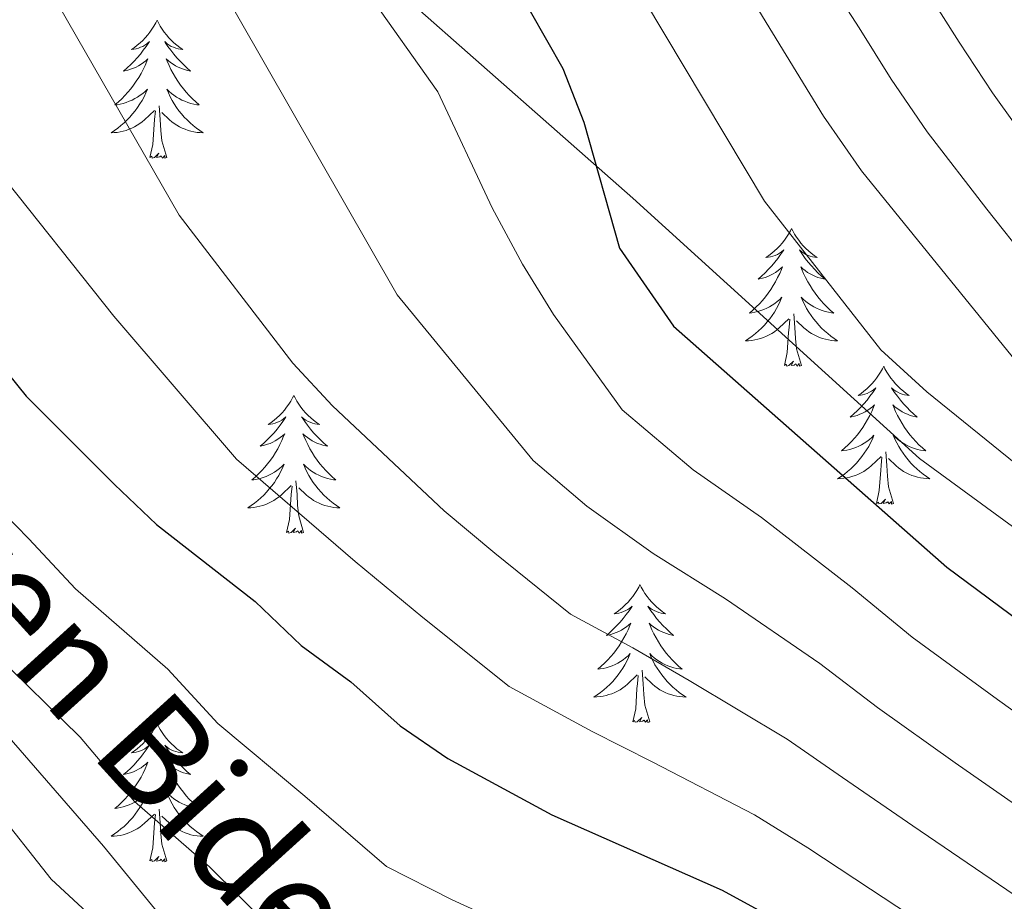
# Model space of a CAD drawing. Units: metres. Extents: x 622516 to 627025, y 4789294 to 4792346.
# Drawn here: x 623572 to 623657, y 4790879 to 4790955 of the extents above; entities that cross this region are included whole.
import ezdxf
from ezdxf.enums import TextEntityAlignment as Align

# ---------------------------------------------------------------- set-up
doc = ezdxf.new("R2010")
doc.units = ezdxf.units.M
doc.header["$MEASUREMENT"] = 0
doc.linetypes.add('DGN Style 3', pattern=[1147.6976, 819.784, -327.9136])
for name, color, linetype, lineweight in [('Nivel 21', 7, 'Continuous', 0), ('Nivel 36', 7, 'Continuous', 0), ('Nivel 4', 7, 'Continuous', 0), ('Nivel 44', 7, 'Continuous', 0), ('Nivel 5', 7, 'Continuous', 0), ('Nivel 61', 7, 'Continuous', 0), ('Nivel 63', 7, 'Continuous', 0)]:
    doc.layers.add(name, color=color, linetype=linetype, lineweight=lineweight)
doc.styles.add('Style-Helvetica-Narrow-Oblique', font='txt')

msp = doc.modelspace()

# ---------------------------------------------------------------- linework, layer by layer
at = {"layer": 'Nivel 21', "color": 250, "linetype": 'DGN Style 3', "lineweight": 0}
for points in [[(623480.76, 4791051.82, 271.54), (623513.7, 4791027.86, 279.01), (623555.56, 4790995.65, 284.83), (623588.48, 4790972.01, 291.63), (623625.16, 4790939.69, 299.27), (623649.95, 4790917.18, 302.59), (623661.15, 4790908.98, 302.42), (623683.48, 4790895.82, 304.91), (623714.7, 4790876.36, 310.73), (623738.43, 4790858.04, 313.22), (623766.15, 4790835.27, 314.05), (623776.34, 4790828.67, 314.54)], [(623475.03, 4791034.81, 265.01), (623479.68, 4791022.15, 261.64), (623484.55, 4791009.69, 260.01), (623485.02, 4791008.48, 260.01), (623489.16, 4790999.88, 260.01), (623494.3, 4790991.36, 260.01), (623503.08, 4790978.76, 260.01), (623503.4, 4790978.3, 260.01), (623521.04, 4790954.04, 260.01), (623538.02, 4790932.08, 260.01), (623549.86, 4790917.6, 260.01), (623579.42, 4790883.68, 260.01), (623597.76, 4790861.2, 260.01)]]:
    msp.add_polyline3d(points, dxfattribs=at)
at = {"layer": 'Nivel 36', "color": 92, "linetype": 'Continuous', "lineweight": 0, "elevation": 0.01, "flags": 128}
for points in [[(623584.04, 4790955.05), (623583.93, 4790954.83), (623583.77, 4790954.56), (623583.6, 4790954.29), (623583.42, 4790954.03), (623583.23, 4790953.79), (623583.02, 4790953.55), (623582.8, 4790953.32), (623582.57, 4790953.11), (623582.33, 4790952.9), (623582.08, 4790952.71), (623581.82, 4790952.53), (623582.02, 4790952.56), (623582.22, 4790952.59), (623582.42, 4790952.65), (623582.62, 4790952.72), (623582.81, 4790952.8), (623582.99, 4790952.9), (623583.16, 4790953.01), (623583.37, 4790953.21), (623583.33, 4790953.14), (623583.1, 4790952.8), (623582.85, 4790952.46), (623582.6, 4790952.13), (623582.33, 4790951.82), (623582.05, 4790951.51), (623581.76, 4790951.22), (623581.45, 4790950.94), (623581.14, 4790950.67), (623581.26, 4790950.69), (623581.51, 4790950.75), (623581.75, 4790950.82), (623581.99, 4790950.91), (623582.22, 4790951.01), (623582.44, 4790951.13), (623582.66, 4790951.26), (623582.87, 4790951.4), (623583.06, 4790951.56), (623583.25, 4790951.73), (623583.16, 4790951.51), (623583.01, 4790951.15), (623582.84, 4790950.79), (623582.65, 4790950.45), (623582.45, 4790950.11), (623582.24, 4790949.78), (623582.01, 4790949.45), (623581.77, 4790949.14), (623581.52, 4790948.84), (623581.26, 4790948.55), (623580.98, 4790948.27), (623580.7, 4790948), (623580.4, 4790947.74), (623580.59, 4790947.76), (623580.86, 4790947.81), (623581.12, 4790947.87), (623581.38, 4790947.95), (623581.64, 4790948.05), (623581.89, 4790948.15), (623582.13, 4790948.28), (623582.36, 4790948.41), (623582.59, 4790948.57), (623582.8, 4790948.73), (623583.01, 4790948.91), (623583.2, 4790949.09), (623583.06, 4790948.77)], [(623584.04, 4790955.05), (623584.15, 4790954.83), (623584.3, 4790954.56), (623584.47, 4790954.29), (623584.66, 4790954.03), (623584.85, 4790953.79), (623585.06, 4790953.55), (623585.28, 4790953.32), (623585.5, 4790953.11), (623585.74, 4790952.9), (623586, 4790952.71), (623586.26, 4790952.53), (623586.06, 4790952.56), (623585.85, 4790952.59), (623585.66, 4790952.65), (623585.46, 4790952.72), (623585.27, 4790952.8), (623585.09, 4790952.9), (623584.92, 4790953.01), (623584.71, 4790953.21), (623584.75, 4790953.14), (623584.98, 4790952.8), (623585.22, 4790952.46), (623585.48, 4790952.13), (623585.75, 4790951.82), (623586.03, 4790951.51), (623586.32, 4790951.22), (623586.62, 4790950.94), (623586.94, 4790950.67), (623586.81, 4790950.69), (623586.57, 4790950.75), (623586.32, 4790950.82), (623586.09, 4790950.91), (623585.86, 4790951.01), (623585.64, 4790951.13), (623585.42, 4790951.26), (623585.21, 4790951.4), (623585.02, 4790951.56), (623584.83, 4790951.73), (623584.92, 4790951.51), (623585.07, 4790951.15), (623585.24, 4790950.79), (623585.43, 4790950.45), (623585.63, 4790950.11), (623585.84, 4790949.78), (623586.07, 4790949.45), (623586.31, 4790949.14), (623586.56, 4790948.84), (623586.82, 4790948.55), (623587.1, 4790948.27), (623587.38, 4790948), (623587.68, 4790947.74), (623587.48, 4790947.76), (623587.22, 4790947.81), (623586.96, 4790947.87), (623586.7, 4790947.95), (623586.44, 4790948.05), (623586.19, 4790948.15), (623585.95, 4790948.28), (623585.72, 4790948.41), (623585.49, 4790948.57), (623585.28, 4790948.73), (623585.07, 4790948.91), (623584.88, 4790949.09), (623585.02, 4790948.77)], [(623583.06, 4790948.77), (623582.91, 4790948.45), (623582.74, 4790948.13), (623582.56, 4790947.83), (623582.36, 4790947.53), (623582.15, 4790947.24), (623581.92, 4790946.96), (623581.69, 4790946.69), (623581.44, 4790946.44), (623581.19, 4790946.19), (623580.92, 4790945.96), (623580.64, 4790945.74), (623580.35, 4790945.53), (623580.06, 4790945.34), (623580.32, 4790945.35), (623580.59, 4790945.37), (623580.85, 4790945.41), (623581.11, 4790945.47), (623581.36, 4790945.54), (623581.61, 4790945.63), (623581.86, 4790945.73), (623582.1, 4790945.85), (623582.32, 4790945.98), (623582.55, 4790946.12), (623582.76, 4790946.28), (623582.96, 4790946.45), (623583.81, 4790947.25)], [(623585.02, 4790948.77), (623585.17, 4790948.45), (623585.34, 4790948.13), (623585.52, 4790947.83), (623585.72, 4790947.53), (623585.93, 4790947.24), (623586.15, 4790946.96), (623586.39, 4790946.69), (623586.64, 4790946.44), (623586.89, 4790946.19), (623587.16, 4790945.96), (623587.44, 4790945.74), (623587.73, 4790945.53), (623588.02, 4790945.34), (623587.76, 4790945.35), (623587.49, 4790945.37), (623587.23, 4790945.41), (623586.97, 4790945.47), (623586.72, 4790945.54), (623586.47, 4790945.63), (623586.22, 4790945.73), (623585.98, 4790945.85), (623585.75, 4790945.98), (623585.53, 4790946.12), (623585.32, 4790946.28), (623585.12, 4790946.45), (623584.46, 4790947.07)], [(623583.42, 4790943.2), (623583.66, 4790944.32), (623583.78, 4790946.06), (623583.83, 4790946.49), (623583.89, 4790947.22)], [(623584.89, 4790943.2), (623584.46, 4790944.64), (623584.37, 4790945.54), (623584.32, 4790946.49), (623584.22, 4790947.66)], [(623584.89, 4790943.2), (623584.72, 4790943.13), (623584.7, 4790943.37), (623584.51, 4790943.15), (623584.39, 4790943.35), (623584.27, 4790943.24), (623584, 4790943.19), (623584.19, 4790943.58), (623583.81, 4790943.2), (623583.62, 4790943.15), (623583.58, 4790943.31), (623583.42, 4790943.2)], [(623638.89, 4790937.07), (623638.78, 4790936.85), (623638.62, 4790936.57), (623638.45, 4790936.31), (623638.27, 4790936.05), (623638.08, 4790935.8), (623637.87, 4790935.56), (623637.65, 4790935.34), (623637.42, 4790935.12), (623637.18, 4790934.92), (623636.93, 4790934.73), (623636.67, 4790934.55), (623636.87, 4790934.57), (623637.07, 4790934.61), (623637.27, 4790934.67), (623637.47, 4790934.73), (623637.66, 4790934.82), (623637.84, 4790934.92), (623638.01, 4790935.03), (623638.22, 4790935.22), (623638.18, 4790935.16), (623637.94, 4790934.81), (623637.7, 4790934.47), (623637.45, 4790934.15), (623637.18, 4790933.83), (623636.9, 4790933.53), (623636.61, 4790933.23), (623636.3, 4790932.95), (623635.99, 4790932.68), (623636.11, 4790932.7), (623636.36, 4790932.76), (623636.6, 4790932.83), (623636.84, 4790932.92), (623637.07, 4790933.03), (623637.29, 4790933.14), (623637.51, 4790933.27), (623637.72, 4790933.42), (623637.91, 4790933.58), (623638.1, 4790933.75), (623638.01, 4790933.52), (623637.86, 4790933.16), (623637.68, 4790932.81), (623637.5, 4790932.46), (623637.3, 4790932.12), (623637.09, 4790931.79), (623636.86, 4790931.47), (623636.62, 4790931.16), (623636.37, 4790930.85), (623636.11, 4790930.56), (623635.83, 4790930.28), (623635.54, 4790930.01), (623635.25, 4790929.75), (623635.44, 4790929.78), (623635.71, 4790929.83), (623635.97, 4790929.89), (623636.23, 4790929.97), (623636.49, 4790930.06), (623636.74, 4790930.17), (623636.98, 4790930.29), (623637.21, 4790930.43), (623637.44, 4790930.58), (623637.65, 4790930.74), (623637.86, 4790930.92), (623638.05, 4790931.11), (623637.91, 4790930.78)], [(623638.89, 4790937.07), (623639, 4790936.85), (623639.15, 4790936.57), (623639.32, 4790936.31), (623639.5, 4790936.05), (623639.7, 4790935.8), (623639.9, 4790935.56), (623640.12, 4790935.34), (623640.35, 4790935.12), (623640.59, 4790934.92), (623640.84, 4790934.73), (623641.1, 4790934.55), (623640.91, 4790934.57), (623640.7, 4790934.61), (623640.5, 4790934.67), (623640.31, 4790934.73), (623640.12, 4790934.82), (623639.94, 4790934.92), (623639.76, 4790935.03), (623639.56, 4790935.22), (623639.6, 4790935.16), (623639.83, 4790934.81), (623640.07, 4790934.47), (623640.33, 4790934.15), (623640.6, 4790933.83), (623640.88, 4790933.53), (623641.17, 4790933.23), (623641.47, 4790932.95), (623641.79, 4790932.68), (623641.66, 4790932.7), (623641.42, 4790932.76), (623641.17, 4790932.83), (623640.94, 4790932.92), (623640.71, 4790933.03), (623640.48, 4790933.14), (623640.27, 4790933.27), (623640.06, 4790933.42), (623639.86, 4790933.58), (623639.68, 4790933.75), (623639.76, 4790933.52), (623639.92, 4790933.16), (623640.09, 4790932.81), (623640.28, 4790932.46), (623640.48, 4790932.12), (623640.69, 4790931.79), (623640.92, 4790931.47), (623641.16, 4790931.16), (623641.41, 4790930.85), (623641.67, 4790930.56), (623641.94, 4790930.28), (623642.23, 4790930.01), (623642.53, 4790929.75), (623642.33, 4790929.78), (623642.07, 4790929.83), (623641.8, 4790929.89), (623641.54, 4790929.97), (623641.29, 4790930.06), (623641.04, 4790930.17), (623640.8, 4790930.29), (623640.57, 4790930.43), (623640.34, 4790930.58), (623640.12, 4790930.74), (623639.92, 4790930.92), (623639.72, 4790931.11), (623639.86, 4790930.78)], [(623637.91, 4790930.78), (623637.76, 4790930.46), (623637.59, 4790930.15), (623637.4, 4790929.84), (623637.21, 4790929.54), (623637, 4790929.26), (623636.77, 4790928.98), (623636.54, 4790928.71), (623636.29, 4790928.45), (623636.04, 4790928.21), (623635.77, 4790927.97), (623635.49, 4790927.75), (623635.2, 4790927.54), (623634.91, 4790927.35), (623635.17, 4790927.36), (623635.44, 4790927.39), (623635.7, 4790927.43), (623635.96, 4790927.48), (623636.21, 4790927.55), (623636.46, 4790927.64), (623636.71, 4790927.75), (623636.94, 4790927.86), (623637.17, 4790927.99), (623637.4, 4790928.14), (623637.61, 4790928.29), (623637.81, 4790928.47), (623638.66, 4790929.26)], [(623639.86, 4790930.78), (623640.02, 4790930.46), (623640.19, 4790930.15), (623640.37, 4790929.84), (623640.57, 4790929.54), (623640.78, 4790929.26), (623641, 4790928.98), (623641.24, 4790928.71), (623641.48, 4790928.45), (623641.74, 4790928.21), (623642.01, 4790927.97), (623642.29, 4790927.75), (623642.58, 4790927.54), (623642.87, 4790927.35), (623642.6, 4790927.36), (623642.34, 4790927.39), (623642.08, 4790927.43), (623641.82, 4790927.48), (623641.56, 4790927.55), (623641.31, 4790927.64), (623641.07, 4790927.75), (623640.83, 4790927.86), (623640.6, 4790927.99), (623640.38, 4790928.14), (623640.17, 4790928.29), (623639.96, 4790928.47), (623639.31, 4790929.09)], [(623638.27, 4790925.21), (623638.51, 4790926.33), (623638.63, 4790928.07), (623638.68, 4790928.51), (623638.74, 4790929.23)], [(623639.74, 4790925.21), (623639.31, 4790926.65), (623639.22, 4790927.56), (623639.17, 4790928.51), (623639.07, 4790929.67)], [(623639.74, 4790925.21), (623639.56, 4790925.15), (623639.55, 4790925.39), (623639.36, 4790925.16), (623639.24, 4790925.37), (623639.11, 4790925.26), (623638.84, 4790925.21), (623639.04, 4790925.6), (623638.66, 4790925.22), (623638.47, 4790925.16), (623638.43, 4790925.33), (623638.27, 4790925.21)], [(623646.85, 4790925.15), (623646.74, 4790924.93), (623646.58, 4790924.65), (623646.41, 4790924.39), (623646.23, 4790924.13), (623646.04, 4790923.88), (623645.83, 4790923.64), (623645.61, 4790923.42), (623645.38, 4790923.2), (623645.14, 4790923), (623644.89, 4790922.81), (623644.63, 4790922.63), (623644.83, 4790922.65), (623645.03, 4790922.69), (623645.23, 4790922.75), (623645.43, 4790922.81), (623645.62, 4790922.9), (623645.8, 4790923), (623645.97, 4790923.11), (623646.18, 4790923.3), (623646.14, 4790923.24), (623645.9, 4790922.89), (623645.66, 4790922.56), (623645.41, 4790922.23), (623645.14, 4790921.91), (623644.86, 4790921.61), (623644.57, 4790921.31), (623644.26, 4790921.03), (623643.95, 4790920.76), (623644.07, 4790920.78), (623644.32, 4790920.84), (623644.56, 4790920.91), (623644.8, 4790921), (623645.03, 4790921.11), (623645.25, 4790921.22), (623645.47, 4790921.35), (623645.68, 4790921.5), (623645.87, 4790921.66), (623646.06, 4790921.83), (623645.97, 4790921.61), (623645.82, 4790921.24), (623645.64, 4790920.89), (623645.46, 4790920.54), (623645.26, 4790920.2), (623645.05, 4790919.87), (623644.82, 4790919.55), (623644.58, 4790919.24), (623644.33, 4790918.93), (623644.07, 4790918.64), (623643.79, 4790918.36), (623643.5, 4790918.09), (623643.21, 4790917.83), (623643.4, 4790917.86), (623643.67, 4790917.91), (623643.93, 4790917.97), (623644.19, 4790918.05), (623644.45, 4790918.14), (623644.7, 4790918.25), (623644.94, 4790918.37), (623645.17, 4790918.51), (623645.4, 4790918.66), (623645.61, 4790918.83), (623645.82, 4790919), (623646.01, 4790919.19), (623645.87, 4790918.86)], [(623646.85, 4790925.15), (623646.96, 4790924.93), (623647.11, 4790924.65), (623647.28, 4790924.39), (623647.46, 4790924.13), (623647.66, 4790923.88), (623647.86, 4790923.64), (623648.08, 4790923.42), (623648.31, 4790923.2), (623648.55, 4790923), (623648.8, 4790922.81), (623649.06, 4790922.63), (623648.87, 4790922.65), (623648.66, 4790922.69), (623648.46, 4790922.75), (623648.27, 4790922.81), (623648.08, 4790922.9), (623647.9, 4790923), (623647.72, 4790923.11), (623647.52, 4790923.3), (623647.56, 4790923.24), (623647.79, 4790922.89), (623648.03, 4790922.56), (623648.29, 4790922.23), (623648.56, 4790921.91), (623648.84, 4790921.61), (623649.13, 4790921.31), (623649.43, 4790921.03), (623649.75, 4790920.76), (623649.62, 4790920.78), (623649.38, 4790920.84), (623649.13, 4790920.91), (623648.9, 4790921), (623648.67, 4790921.11), (623648.44, 4790921.22), (623648.23, 4790921.35), (623648.02, 4790921.5), (623647.82, 4790921.66), (623647.64, 4790921.83), (623647.72, 4790921.61), (623647.88, 4790921.24), (623648.05, 4790920.89), (623648.24, 4790920.54), (623648.44, 4790920.2), (623648.65, 4790919.87), (623648.88, 4790919.55), (623649.12, 4790919.24), (623649.37, 4790918.93), (623649.63, 4790918.64), (623649.9, 4790918.36), (623650.19, 4790918.09), (623650.49, 4790917.83), (623650.29, 4790917.86), (623650.03, 4790917.91), (623649.76, 4790917.97), (623649.5, 4790918.05), (623649.25, 4790918.14), (623649, 4790918.25), (623648.76, 4790918.37), (623648.53, 4790918.51), (623648.3, 4790918.66), (623648.08, 4790918.83), (623647.88, 4790919), (623647.68, 4790919.19), (623647.82, 4790918.86)], [(623595.86, 4790922.64), (623595.75, 4790922.42), (623595.59, 4790922.14), (623595.42, 4790921.88), (623595.24, 4790921.62), (623595.05, 4790921.37), (623594.84, 4790921.13), (623594.62, 4790920.91), (623594.39, 4790920.69), (623594.15, 4790920.49), (623593.9, 4790920.3), (623593.64, 4790920.12), (623593.84, 4790920.14), (623594.04, 4790920.18), (623594.24, 4790920.24), (623594.44, 4790920.31), (623594.62, 4790920.39), (623594.81, 4790920.49), (623594.98, 4790920.6), (623595.18, 4790920.79), (623595.14, 4790920.73), (623594.91, 4790920.38), (623594.67, 4790920.05), (623594.42, 4790919.72), (623594.15, 4790919.41), (623593.87, 4790919.1), (623593.58, 4790918.81), (623593.27, 4790918.52), (623592.96, 4790918.25), (623593.08, 4790918.27), (623593.33, 4790918.33), (623593.57, 4790918.41), (623593.81, 4790918.49), (623594.04, 4790918.6), (623594.26, 4790918.71), (623594.48, 4790918.85), (623594.68, 4790918.99), (623594.88, 4790919.15), (623595.07, 4790919.32), (623594.98, 4790919.1), (623594.82, 4790918.73), (623594.65, 4790918.38), (623594.47, 4790918.03), (623594.27, 4790917.69), (623594.06, 4790917.36), (623593.83, 4790917.04), (623593.59, 4790916.73), (623593.34, 4790916.43), (623593.08, 4790916.13), (623592.8, 4790915.85), (623592.51, 4790915.58), (623592.22, 4790915.33), (623592.41, 4790915.35), (623592.68, 4790915.4), (623592.94, 4790915.46), (623593.2, 4790915.54), (623593.46, 4790915.63), (623593.7, 4790915.74), (623593.94, 4790915.86), (623594.18, 4790916), (623594.4, 4790916.15), (623594.62, 4790916.32), (623594.83, 4790916.49), (623595.02, 4790916.68), (623594.88, 4790916.35)], [(623595.86, 4790922.64), (623595.97, 4790922.42), (623596.12, 4790922.14), (623596.29, 4790921.88), (623596.47, 4790921.62), (623596.67, 4790921.37), (623596.87, 4790921.13), (623597.09, 4790920.91), (623597.32, 4790920.69), (623597.56, 4790920.49), (623597.81, 4790920.3), (623598.07, 4790920.12), (623597.88, 4790920.14), (623597.67, 4790920.18), (623597.47, 4790920.24), (623597.28, 4790920.31), (623597.09, 4790920.39), (623596.91, 4790920.49), (623596.73, 4790920.6), (623596.53, 4790920.79), (623596.57, 4790920.73), (623596.8, 4790920.38), (623597.04, 4790920.05), (623597.3, 4790919.72), (623597.57, 4790919.41), (623597.85, 4790919.1), (623598.14, 4790918.81), (623598.44, 4790918.52), (623598.76, 4790918.25), (623598.63, 4790918.27), (623598.38, 4790918.33), (623598.14, 4790918.41), (623597.91, 4790918.49), (623597.68, 4790918.6), (623597.45, 4790918.71), (623597.24, 4790918.85), (623597.03, 4790918.99), (623596.83, 4790919.15), (623596.65, 4790919.32), (623596.73, 4790919.1), (623596.89, 4790918.73), (623597.06, 4790918.38), (623597.25, 4790918.03), (623597.45, 4790917.69), (623597.66, 4790917.36), (623597.88, 4790917.04), (623598.12, 4790916.73), (623598.38, 4790916.43), (623598.64, 4790916.13), (623598.91, 4790915.85), (623599.2, 4790915.58), (623599.5, 4790915.33), (623599.3, 4790915.35), (623599.04, 4790915.4), (623598.77, 4790915.46), (623598.51, 4790915.54), (623598.26, 4790915.63), (623598.01, 4790915.74), (623597.77, 4790915.86), (623597.54, 4790916), (623597.31, 4790916.15), (623597.09, 4790916.32), (623596.89, 4790916.49), (623596.69, 4790916.68), (623596.83, 4790916.35)], [(623645.87, 4790918.86), (623645.72, 4790918.54), (623645.55, 4790918.23), (623645.36, 4790917.92), (623645.17, 4790917.63), (623644.96, 4790917.34), (623644.73, 4790917.06), (623644.5, 4790916.79), (623644.25, 4790916.53), (623644, 4790916.29), (623643.73, 4790916.05), (623643.45, 4790915.83), (623643.16, 4790915.62), (623642.87, 4790915.43), (623643.13, 4790915.44), (623643.4, 4790915.47), (623643.66, 4790915.51), (623643.92, 4790915.56), (623644.17, 4790915.64), (623644.42, 4790915.72), (623644.67, 4790915.83), (623644.9, 4790915.94), (623645.13, 4790916.07), (623645.36, 4790916.22), (623645.57, 4790916.38), (623645.77, 4790916.55), (623646.62, 4790917.35)], [(623647.82, 4790918.86), (623647.98, 4790918.54), (623648.15, 4790918.23), (623648.33, 4790917.92), (623648.53, 4790917.63), (623648.74, 4790917.34), (623648.96, 4790917.06), (623649.2, 4790916.79), (623649.44, 4790916.53), (623649.7, 4790916.29), (623649.97, 4790916.05), (623650.25, 4790915.83), (623650.54, 4790915.62), (623650.83, 4790915.43), (623650.56, 4790915.44), (623650.3, 4790915.47), (623650.04, 4790915.51), (623649.78, 4790915.56), (623649.52, 4790915.64), (623649.27, 4790915.72), (623649.03, 4790915.83), (623648.79, 4790915.94), (623648.56, 4790916.07), (623648.34, 4790916.22), (623648.13, 4790916.38), (623647.92, 4790916.55), (623647.27, 4790917.17)], [(623646.23, 4790913.3), (623646.47, 4790914.41), (623646.59, 4790916.16), (623646.64, 4790916.59), (623646.7, 4790917.31)], [(623647.7, 4790913.3), (623647.27, 4790914.74), (623647.18, 4790915.64), (623647.13, 4790916.59), (623647.03, 4790917.75)], [(623594.88, 4790916.35), (623594.72, 4790916.03), (623594.56, 4790915.72), (623594.37, 4790915.41), (623594.18, 4790915.12), (623593.97, 4790914.83), (623593.74, 4790914.55), (623593.51, 4790914.28), (623593.26, 4790914.02), (623593, 4790913.78), (623592.74, 4790913.55), (623592.46, 4790913.32), (623592.17, 4790913.11), (623591.88, 4790912.92), (623592.14, 4790912.93), (623592.4, 4790912.96), (623592.67, 4790913), (623592.93, 4790913.05), (623593.18, 4790913.13), (623593.43, 4790913.21), (623593.68, 4790913.32), (623593.91, 4790913.43), (623594.14, 4790913.56), (623594.36, 4790913.71), (623594.58, 4790913.87), (623594.78, 4790914.04), (623595.63, 4790914.84)], [(623596.83, 4790916.35), (623596.99, 4790916.03), (623597.16, 4790915.72), (623597.34, 4790915.41), (623597.54, 4790915.12), (623597.75, 4790914.83), (623597.97, 4790914.55), (623598.21, 4790914.28), (623598.45, 4790914.02), (623598.71, 4790913.78), (623598.98, 4790913.55), (623599.26, 4790913.32), (623599.55, 4790913.11), (623599.84, 4790912.92), (623599.57, 4790912.93), (623599.31, 4790912.96), (623599.05, 4790913), (623598.79, 4790913.05), (623598.53, 4790913.13), (623598.28, 4790913.21), (623598.04, 4790913.32), (623597.8, 4790913.43), (623597.57, 4790913.56), (623597.35, 4790913.71), (623597.14, 4790913.87), (623596.93, 4790914.04), (623596.28, 4790914.66)], [(623595.24, 4790910.79), (623595.48, 4790911.91), (623595.6, 4790913.65), (623595.64, 4790914.08), (623595.71, 4790914.8)], [(623596.71, 4790910.79), (623596.28, 4790912.23), (623596.19, 4790913.13), (623596.14, 4790914.08), (623596.04, 4790915.24)], [(623647.7, 4790913.3), (623647.52, 4790913.23), (623647.51, 4790913.47), (623647.32, 4790913.25), (623647.2, 4790913.45), (623647.07, 4790913.34), (623646.8, 4790913.29), (623647, 4790913.68), (623646.62, 4790913.3), (623646.43, 4790913.25), (623646.39, 4790913.41), (623646.23, 4790913.3)], [(623596.71, 4790910.79), (623596.53, 4790910.72), (623596.52, 4790910.96), (623596.32, 4790910.74), (623596.2, 4790910.94), (623596.08, 4790910.83), (623595.81, 4790910.78), (623596.01, 4790911.17), (623595.62, 4790910.79), (623595.44, 4790910.74), (623595.4, 4790910.9), (623595.24, 4790910.79)], [(623625.78, 4790906.28), (623625.67, 4790906.06), (623625.51, 4790905.78), (623625.35, 4790905.52), (623625.16, 4790905.26), (623624.97, 4790905.01), (623624.76, 4790904.77), (623624.54, 4790904.55), (623624.31, 4790904.33), (623624.07, 4790904.13), (623623.82, 4790903.94), (623623.56, 4790903.76), (623623.76, 4790903.78), (623623.96, 4790903.82), (623624.16, 4790903.88), (623624.36, 4790903.95), (623624.55, 4790904.03), (623624.73, 4790904.13), (623624.9, 4790904.24), (623625.11, 4790904.43), (623625.07, 4790904.37), (623624.84, 4790904.02), (623624.59, 4790903.69), (623624.34, 4790903.36), (623624.07, 4790903.05), (623623.79, 4790902.74), (623623.5, 4790902.45), (623623.2, 4790902.16), (623622.88, 4790901.89), (623623.01, 4790901.91), (623623.25, 4790901.97), (623623.49, 4790902.05), (623623.73, 4790902.13), (623623.96, 4790902.24), (623624.18, 4790902.35), (623624.4, 4790902.49), (623624.61, 4790902.63), (623624.8, 4790902.79), (623624.99, 4790902.96), (623624.9, 4790902.74), (623624.75, 4790902.37), (623624.58, 4790902.02), (623624.39, 4790901.67), (623624.19, 4790901.33), (623623.98, 4790901), (623623.75, 4790900.68), (623623.51, 4790900.37), (623623.26, 4790900.07), (623623, 4790899.77), (623622.72, 4790899.49), (623622.44, 4790899.22), (623622.14, 4790898.97), (623622.34, 4790898.99), (623622.6, 4790899.04), (623622.86, 4790899.1), (623623.12, 4790899.18), (623623.38, 4790899.27), (623623.63, 4790899.38), (623623.87, 4790899.5), (623624.1, 4790899.64), (623624.33, 4790899.79), (623624.54, 4790899.96), (623624.75, 4790900.13), (623624.94, 4790900.32), (623624.8, 4790899.99)], [(623625.78, 4790906.28), (623625.89, 4790906.06), (623626.05, 4790905.78), (623626.21, 4790905.52), (623626.4, 4790905.26), (623626.59, 4790905.01), (623626.8, 4790904.77), (623627.02, 4790904.55), (623627.25, 4790904.33), (623627.49, 4790904.13), (623627.74, 4790903.94), (623628, 4790903.76), (623627.8, 4790903.78), (623627.6, 4790903.82), (623627.4, 4790903.88), (623627.2, 4790903.95), (623627.01, 4790904.03), (623626.83, 4790904.13), (623626.66, 4790904.24), (623626.45, 4790904.43), (623626.49, 4790904.37), (623626.72, 4790904.02), (623626.97, 4790903.69), (623627.22, 4790903.36), (623627.49, 4790903.05), (623627.77, 4790902.74), (623628.06, 4790902.45), (623628.36, 4790902.16), (623628.68, 4790901.89), (623628.55, 4790901.91), (623628.31, 4790901.97), (623628.07, 4790902.05), (623627.83, 4790902.13), (623627.6, 4790902.24), (623627.38, 4790902.35), (623627.16, 4790902.49), (623626.95, 4790902.63), (623626.76, 4790902.79), (623626.57, 4790902.96), (623626.66, 4790902.74), (623626.81, 4790902.37), (623626.98, 4790902.02), (623627.17, 4790901.67), (623627.37, 4790901.33), (623627.58, 4790901), (623627.81, 4790900.68), (623628.05, 4790900.37), (623628.3, 4790900.07), (623628.56, 4790899.77), (623628.84, 4790899.49), (623629.12, 4790899.22), (623629.42, 4790898.97), (623629.22, 4790898.99), (623628.96, 4790899.04), (623628.7, 4790899.1), (623628.44, 4790899.18), (623628.18, 4790899.27), (623627.93, 4790899.38), (623627.69, 4790899.5), (623627.46, 4790899.64), (623627.23, 4790899.79), (623627.02, 4790899.96), (623626.81, 4790900.13), (623626.62, 4790900.32), (623626.76, 4790899.99)], [(623624.8, 4790899.99), (623624.65, 4790899.67), (623624.48, 4790899.36), (623624.3, 4790899.05), (623624.1, 4790898.76), (623623.89, 4790898.47), (623623.67, 4790898.19), (623623.43, 4790897.92), (623623.18, 4790897.66), (623622.93, 4790897.42), (623622.66, 4790897.19), (623622.38, 4790896.96), (623622.09, 4790896.75), (623621.8, 4790896.56), (623622.06, 4790896.57), (623622.33, 4790896.6), (623622.59, 4790896.64), (623622.85, 4790896.69), (623623.1, 4790896.77), (623623.35, 4790896.85), (623623.6, 4790896.96), (623623.84, 4790897.07), (623624.07, 4790897.2), (623624.29, 4790897.35), (623624.5, 4790897.51), (623624.7, 4790897.68), (623625.55, 4790898.48)], [(623626.76, 4790899.99), (623626.91, 4790899.67), (623627.08, 4790899.36), (623627.26, 4790899.05), (623627.46, 4790898.76), (623627.67, 4790898.47), (623627.89, 4790898.19), (623628.13, 4790897.92), (623628.38, 4790897.66), (623628.63, 4790897.42), (623628.9, 4790897.19), (623629.18, 4790896.96), (623629.47, 4790896.75), (623629.76, 4790896.56), (623629.5, 4790896.57), (623629.23, 4790896.6), (623628.97, 4790896.64), (623628.71, 4790896.69), (623628.46, 4790896.77), (623628.21, 4790896.85), (623627.96, 4790896.96), (623627.72, 4790897.07), (623627.49, 4790897.2), (623627.27, 4790897.35), (623627.06, 4790897.51), (623626.86, 4790897.68), (623626.2, 4790898.3)], [(623626.63, 4790894.43), (623626.2, 4790895.87), (623626.11, 4790896.77), (623626.06, 4790897.72), (623625.96, 4790898.88)], [(623625.16, 4790894.43), (623625.41, 4790895.55), (623625.52, 4790897.29), (623625.57, 4790897.72), (623625.63, 4790898.44)], [(623626.63, 4790894.43), (623626.46, 4790894.36), (623626.44, 4790894.6), (623626.25, 4790894.38), (623626.13, 4790894.58), (623626.01, 4790894.47), (623625.74, 4790894.42), (623625.93, 4790894.81), (623625.55, 4790894.43), (623625.36, 4790894.38), (623625.32, 4790894.54), (623625.16, 4790894.43)], [(623584.04, 4790894.25), (623583.93, 4790894.03), (623583.77, 4790893.76), (623583.61, 4790893.49), (623583.42, 4790893.23), (623583.23, 4790892.99), (623583.02, 4790892.75), (623582.8, 4790892.52), (623582.57, 4790892.31), (623582.33, 4790892.1), (623582.08, 4790891.91), (623581.82, 4790891.73), (623582.02, 4790891.76), (623582.22, 4790891.8), (623582.42, 4790891.85), (623582.62, 4790891.92), (623582.81, 4790892.01), (623582.99, 4790892.1), (623583.16, 4790892.22), (623583.37, 4790892.41), (623583.33, 4790892.34), (623583.1, 4790892), (623582.85, 4790891.66), (623582.6, 4790891.33), (623582.33, 4790891.02), (623582.05, 4790890.71), (623581.76, 4790890.42), (623581.46, 4790890.14), (623581.14, 4790889.87), (623581.27, 4790889.89), (623581.51, 4790889.95), (623581.75, 4790890.02), (623581.99, 4790890.11), (623582.22, 4790890.21), (623582.44, 4790890.33), (623582.66, 4790890.46), (623582.87, 4790890.61), (623583.06, 4790890.76), (623583.25, 4790890.93), (623583.16, 4790890.71), (623583.01, 4790890.35), (623582.84, 4790889.99), (623582.65, 4790889.65), (623582.45, 4790889.31), (623582.24, 4790888.98), (623582.01, 4790888.65), (623581.77, 4790888.34), (623581.52, 4790888.04), (623581.26, 4790887.75), (623580.98, 4790887.47), (623580.7, 4790887.2), (623580.4, 4790886.94), (623580.6, 4790886.96), (623580.86, 4790887.01), (623581.12, 4790887.07), (623581.38, 4790887.15), (623581.64, 4790887.25), (623581.89, 4790887.35), (623582.13, 4790887.48), (623582.36, 4790887.62), (623582.59, 4790887.77), (623582.8, 4790887.93), (623583.01, 4790888.11), (623583.2, 4790888.29), (623583.06, 4790887.97)], [(623584.04, 4790894.25), (623584.15, 4790894.03), (623584.31, 4790893.76), (623584.47, 4790893.49), (623584.66, 4790893.23), (623584.85, 4790892.99), (623585.06, 4790892.75), (623585.28, 4790892.52), (623585.51, 4790892.31), (623585.75, 4790892.1), (623586, 4790891.91), (623586.26, 4790891.73), (623586.06, 4790891.76), (623585.86, 4790891.8), (623585.66, 4790891.85), (623585.46, 4790891.92), (623585.27, 4790892.01), (623585.09, 4790892.1), (623584.92, 4790892.22), (623584.71, 4790892.41), (623584.75, 4790892.34), (623584.98, 4790892), (623585.23, 4790891.66), (623585.48, 4790891.33), (623585.75, 4790891.02), (623586.03, 4790890.71), (623586.32, 4790890.42), (623586.62, 4790890.14), (623586.94, 4790889.87), (623586.81, 4790889.89), (623586.57, 4790889.95), (623586.33, 4790890.02), (623586.09, 4790890.11), (623585.86, 4790890.21), (623585.64, 4790890.33), (623585.42, 4790890.46), (623585.21, 4790890.61), (623585.02, 4790890.76), (623584.83, 4790890.93), (623584.92, 4790890.71), (623585.07, 4790890.35), (623585.24, 4790889.99), (623585.43, 4790889.65), (623585.63, 4790889.31), (623585.84, 4790888.98), (623586.07, 4790888.65), (623586.31, 4790888.34), (623586.56, 4790888.04), (623586.82, 4790887.75), (623587.1, 4790887.47), (623587.38, 4790887.2), (623587.68, 4790886.94), (623587.48, 4790886.96), (623587.22, 4790887.01), (623586.96, 4790887.07), (623586.7, 4790887.15), (623586.44, 4790887.25), (623586.19, 4790887.35), (623585.95, 4790887.48), (623585.72, 4790887.62), (623585.49, 4790887.77), (623585.28, 4790887.93), (623585.07, 4790888.11), (623584.88, 4790888.29), (623585.02, 4790887.97)], [(623583.06, 4790887.97), (623582.91, 4790887.65), (623582.74, 4790887.33), (623582.56, 4790887.03), (623582.36, 4790886.73), (623582.15, 4790886.44), (623581.93, 4790886.16), (623581.69, 4790885.9), (623581.44, 4790885.64), (623581.19, 4790885.39), (623580.92, 4790885.16), (623580.64, 4790884.94), (623580.35, 4790884.73), (623580.06, 4790884.54), (623580.32, 4790884.55), (623580.59, 4790884.57), (623580.85, 4790884.61), (623581.11, 4790884.67), (623581.36, 4790884.74), (623581.61, 4790884.83), (623581.86, 4790884.93), (623582.1, 4790885.05), (623582.33, 4790885.18), (623582.55, 4790885.32), (623582.76, 4790885.48), (623582.96, 4790885.65), (623583.81, 4790886.45)], [(623585.02, 4790887.97), (623585.17, 4790887.65), (623585.34, 4790887.33), (623585.52, 4790887.03), (623585.72, 4790886.73), (623585.93, 4790886.44), (623586.15, 4790886.16), (623586.39, 4790885.9), (623586.64, 4790885.64), (623586.89, 4790885.39), (623587.16, 4790885.16), (623587.44, 4790884.94), (623587.73, 4790884.73), (623588.02, 4790884.54), (623587.76, 4790884.55), (623587.49, 4790884.57), (623587.23, 4790884.61), (623586.97, 4790884.67), (623586.72, 4790884.74), (623586.47, 4790884.83), (623586.22, 4790884.93), (623585.98, 4790885.05), (623585.75, 4790885.18), (623585.53, 4790885.32), (623585.32, 4790885.48), (623585.12, 4790885.65), (623584.46, 4790886.27)], [(623584.89, 4790882.4), (623584.46, 4790883.84), (623584.37, 4790884.75), (623584.32, 4790885.69), (623584.22, 4790886.86)], [(623583.42, 4790882.4), (623583.67, 4790883.52), (623583.78, 4790885.26), (623583.83, 4790885.69), (623583.89, 4790886.42)], [(623584.89, 4790882.4), (623584.72, 4790882.33), (623584.7, 4790882.57), (623584.51, 4790882.35), (623584.39, 4790882.55), (623584.27, 4790882.45), (623584, 4790882.39), (623584.19, 4790882.78), (623583.81, 4790882.4), (623583.62, 4790882.35), (623583.58, 4790882.51), (623583.42, 4790882.4)]]:
    msp.add_lwpolyline(points, dxfattribs=at)
at = {"layer": 'Nivel 4', "color": 36, "linetype": 'Continuous', "lineweight": 30, "flags": 128}
for points, elevation in [([(623555.9, 4791029.98), (623566.41, 4791015.58), (623570.2, 4791011.19), (623581.43, 4791000.09), (623592.02, 4790986.36), (623600.32, 4790978.16), (623603.64, 4790974.42), (623606.68, 4790970.36), (623616.28, 4790955.85), (623619.11, 4790950.9), (623620.94, 4790946.25), (623624, 4790935.35), (623628.67, 4790928.62), (623652.31, 4790907.8), (623675.89, 4790890.29), (623700.49, 4790868.54), (623721.25, 4790849.55), (623742.06, 4790828.2), (623750.87, 4790814.65), (623760.2, 4790798.74), (623772.62, 4790771.05)], 300.01), ([(623501.26, 4791028.94), (623509.92, 4791015.86), (623517.62, 4791001.42), (623523.6, 4790992.96), (623526.29, 4790988.23), (623534.87, 4790974.78), (623537.64, 4790969.79), (623549.36, 4790952.51), (623562.24, 4790934.98), (623565.64, 4790931.32), (623572.72, 4790922.58), (623580.37, 4790914.92), (623584, 4790911.47), (623592.52, 4790904.83), (623596.5, 4790901.01), (623600.78, 4790897.87), (623605.04, 4790894.08), (623609.16, 4790891.24), (623618.15, 4790886.39), (623632.88, 4790879.86), (623637.28, 4790877.48), (623646.28, 4790871.82), (623655.51, 4790865.83), (623668.19, 4790857.01)], 275.01)]:
    msp.add_lwpolyline(points, dxfattribs=dict(at, elevation=elevation))
at = {"layer": 'Nivel 5', "color": 36, "linetype": 'Continuous', "lineweight": 0, "flags": 128}
for points, elevation in [([(623562.1, 4791035.08), (623568.43, 4791026.56), (623571.89, 4791022.81), (623579.83, 4791016.09), (623587.22, 4791008.82), (623594.01, 4791000.48), (623601.21, 4790992.57), (623611.04, 4790980.3), (623614.04, 4790976.21), (623622.66, 4790962.68), (623636.55, 4790939.43), (623646.6, 4790926.58), (623650.58, 4790922.93), (623658.87, 4790916.22)], 305.01), ([(623519.6, 4791034.3), (623537.59, 4791013.72), (623540.28, 4791009.51), (623542.52, 4791004.32), (623544.9, 4790999.92), (623554.87, 4790987.87), (623567.38, 4790970.47), (623585.95, 4790938.21), (623595.77, 4790925.41), (623599.2, 4790921.74), (623608.85, 4790912.66), (623613.24, 4790909.01), (623619.77, 4790903.72), (623625.17, 4790900.81), (623630.02, 4790898), (623638.51, 4790892.92), (623643.29, 4790889.61), (623649.37, 4790885.42), (623658.14, 4790879.48)], 285.01), ([(623659.43, 4790934.12), (623655.77, 4790938.72), (623650.6, 4790945.41), (623647.5, 4790949.96), (623644.74, 4790954.41), (623641.76, 4790959), (623638.78, 4790963.37), (623636.03, 4790967.55), (623633.28, 4790971.72), (623627.23, 4790980.94), (623623.8, 4790985.87), (623618.15, 4790994.13), (623614.53, 4790999.39), (623608.23, 4791007.46), (623602.34, 4791015.51), (623598.87, 4791020.27), (623595.95, 4791025.19), (623591.26, 4791033.15)], 315.01), ([(623530.43, 4791032.17), (623537.86, 4791024.59), (623541.4, 4791020.09), (623544.79, 4791016.41), (623548.69, 4791012.94), (623556.42, 4791004.73), (623563.91, 4790997.97), (623567.06, 4790993.96), (623569.95, 4790989.75), (623574.48, 4790980.65), (623577.24, 4790976.48), (623583.62, 4790968.05), (623586.46, 4790963.37), (623604.79, 4790931.33), (623616.54, 4790917.02), (623621.18, 4790913.07), (623626.91, 4790908.97), (623633.16, 4790905.04), (623641.32, 4790899.46), (623646.3, 4790895.67), (623653.02, 4790890.89), (623661.55, 4790884.94)], 290.01), ([(623544.41, 4791030.37), (623557.6, 4791014.79), (623568.17, 4791003.69), (623578.98, 4790991.27), (623593.55, 4790975.25), (623596.66, 4790971.34), (623598.95, 4790966.71), (623600.06, 4790961.76), (623602.35, 4790957.31), (623608.31, 4790948.87), (623613.01, 4790938.84), (623615.63, 4790933.97), (623618.3, 4790929.63), (623624.24, 4790921.38), (623630.38, 4790916.2), (623636.3, 4790912.09), (623644.13, 4790905.99), (623649.31, 4790901.73), (623656.68, 4790896.36), (623664.96, 4790890.41)], 295.01), ([(623764.29, 4790824.64), (623760.96, 4790829.17), (623754.07, 4790836.5), (623741.05, 4790846.93), (623719.73, 4790869.77), (623715.63, 4790873.6), (623707.7, 4790880.18), (623701.04, 4790888.66), (623680.84, 4790905.41), (623672.71, 4790911.64), (623664.54, 4790918.68), (623660.81, 4790922.47), (623644.94, 4790942.05), (623641.64, 4790946.76), (623636.05, 4790955.91), (623621.62, 4790978.18), (623609.06, 4790995.82), (623592.53, 4791016.35), (623583.86, 4791030.25)], 310.01), ([(623660.18, 4790943.31), (623656.25, 4790948.77), (623653.36, 4790953.15), (623650.46, 4790957.78), (623647.48, 4790962.09), (623644.23, 4790966.63), (623638.68, 4790974.95), (623632.85, 4790983.7), (623628.87, 4790989.5), (623623.38, 4790997.85), (623620, 4791002.97), (623613.67, 4791011.31), (623608.17, 4791019.63), (623605.22, 4791024.19), (623602.01, 4791029.78)], 320.01), ([(623515.82, 4791029.31), (623522.07, 4791014.82), (623537.5, 4790992.88), (623548.86, 4790974.14), (623557.79, 4790960.15), (623570.11, 4790942.27), (623580.3, 4790929.49), (623590.91, 4790917.11), (623601.15, 4790908.29), (623607.01, 4790903.44), (623614.47, 4790897.48), (623621.66, 4790893.6), (623626.88, 4790890.95), (623635.69, 4790886.39), (623640.29, 4790883.54), (623645.71, 4790879.95), (623654.72, 4790874.02), (623659.58, 4790870.72)], 280.01), ([(623566.18, 4790917.15), (623572.95, 4790910.25), (623576.98, 4790905.91), (623584.96, 4790898.96), (623589.3, 4790894.28), (623596.8, 4790887.99), (623603.88, 4790881.92), (623609.56, 4790879.05), (623615.16, 4790876.48)], 270.01), ([(623593.8, 4790876.73), (623588.56, 4790881.9), (623582.09, 4790887.54), (623577.39, 4790893.09), (623569.96, 4790900.35)], 265.01), ([(623580.31, 4790875.81), (623574.89, 4790880.81), (623569.82, 4790887.23)], 260.01)]:
    msp.add_lwpolyline(points, dxfattribs=dict(at, elevation=elevation))
at = {"layer": 'Nivel 61', "color": 250, "linetype": 'Continuous', "lineweight": 0}
msp.add_3dface([(623414.8, 4792017.74, 0.01), (626796.22, 4792080.09, 0.01), (626839.47, 4789766.45, 0.01), (623456.9, 4789704.1, 0.01)], dxfattribs=at)
at = {"layer": 'Nivel 63', "color": 7, "linetype": 'Continuous', "lineweight": 0}
msp.add_3dface([(622570.76, 4789293.94, -0.24), (622516.01, 4792263.48, -0.24), (626970.31, 4792345.59, -0.24), (627025.06, 4789376.05, -0.24)], dxfattribs=at)

# ---------------------------------------------------------------- texts
at = {"layer": 'Nivel 44', "color": 250, "linetype": 'Continuous', "lineweight": 0, "style": 'Style-Helvetica-Narrow-Oblique'}
msp.add_text('Bankeroren Bidea', height=9, rotation=312.227, dxfattribs=at).set_placement((623565.531, 4790905.573, 265.01), align=Align.CENTER)

doc.saveas('drawing.dxf')
